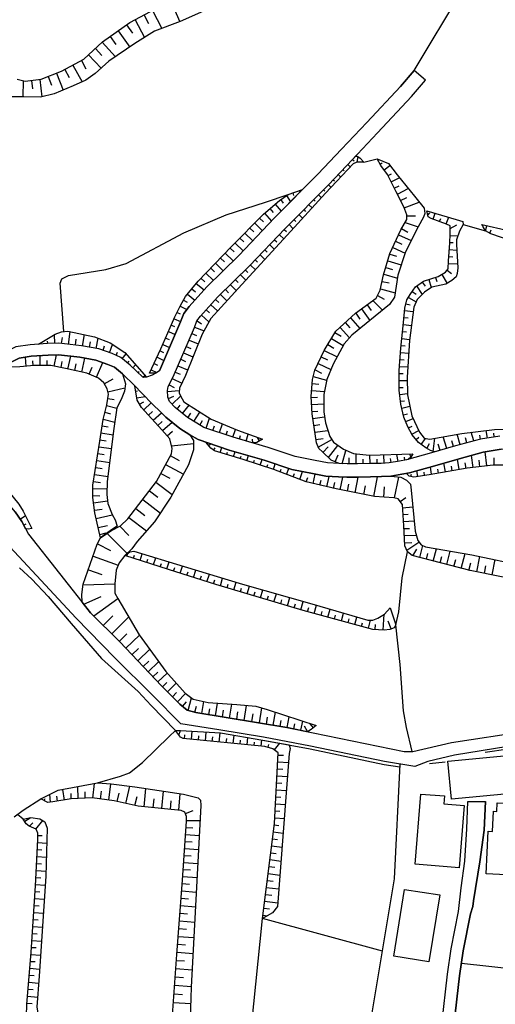
# Model space of a CAD drawing. Extents: x -10 to 410, y -24 to 273.
# Drawn here: x 95 to 137, y 110 to 198 of the extents above; entities that cross this region are included whole.
import ezdxf

# ---------------------------------------------------------------- set-up
doc = ezdxf.new("R2010")
doc.units = 0
for name, color, linetype in [('05_DM_LINE', 7, 'Continuous'), ('06_HOUSE_POLY', 160, 'Continuous'), ('08_ROAD_LINE', 3, 'Continuous'), ('09_ROAD_POLY', 5, 'Continuous'), ('12_KASEN_LINE', 4, 'Continuous')]:
    doc.layers.add(name, color=color, linetype=linetype)

msp = doc.modelspace()

# ---------------------------------------------------------------- linework, layer by layer
at = {"layer": '05_DM_LINE', "color": 253}
for p, q in [((108.091766, 199.335292), (108.872941, 197.581394)), ((105.667969, 198.177051), (106.068289, 197.41534)), ((106.427612, 198.575476), (107.267527, 196.985737)), ((104.097522, 197.29614), (104.622899, 196.551999)), ((104.876803, 197.755199), (105.712755, 196.171144)), ((102.642486, 196.261061), (103.158217, 195.540347)), ((103.367162, 196.776619), (104.402241, 195.315727)), ((101.318363, 195.181023), (101.88267, 194.571586)), ((101.921772, 195.745502), (103.126866, 194.446701)), ((100.716678, 194.626363), (101.828065, 193.427125)), ((99.312457, 193.700494), (100.126877, 192.200499)), ((100.068311, 194.110632), (100.462774, 193.37631)), ((97.091748, 192.677128), (97.392505, 191.915417)), ((97.853459, 192.97599), (98.447221, 191.472034)), ((98.591743, 193.311887), (98.982416, 192.585316)), ((94.886715, 192.305919), (94.841756, 190.85674)), ((95.622932, 192.335202), (95.712849, 191.596918)), ((96.363283, 192.427014), (96.546734, 190.880166)), ((124.767578, 185.530622), (124.677661, 185.046242)), ((123.853422, 184.83144), (124.078042, 184.616466)), ((124.283198, 185.286537), (124.433576, 185.141843)), ((125.27728, 185.036423), (126.482374, 185.341142)), ((126.738173, 184.86658), (126.927653, 184.972)), ((127.09164, 184.356706), (127.617189, 184.745485)), ((122.992148, 183.927102), (123.222625, 183.700415)), ((123.421752, 184.376343), (123.53699, 184.266961)), ((127.447173, 183.847004), (127.757749, 183.995487)), ((122.126912, 183.016908), (122.367036, 182.786431)), ((122.558583, 183.472005), (122.677611, 183.356767)), ((127.722609, 183.28063), (128.456931, 183.64581)), ((127.998044, 182.722008), (128.433504, 182.93681)), ((118.372964, 182.046252), (118.751925, 181.5052)), ((118.937443, 182.296194), (119.011685, 182.071574)), ((119.5331, 182.491531), (119.58202, 182.341153)), ((121.251858, 182.130141), (121.517475, 181.866591)), ((121.693347, 182.57163), (121.812375, 182.450534)), ((128.283126, 182.16528), (129.261705, 182.671193)), ((117.376815, 181.290398), (117.917867, 180.65564)), ((117.863262, 181.686757), (118.082026, 181.370497)), ((120.373014, 181.241478), (120.671876, 180.946578)), ((120.812436, 181.686757), (120.952996, 181.546197)), ((128.568207, 181.61062), (129.117183, 181.895874)), ((128.886707, 180.966043), (130.238218, 181.466098)), ((116.427691, 180.481835), (117.036956, 179.761121)), ((116.902253, 180.886117), (117.187335, 180.552115)), ((119.492103, 180.350921), (119.828, 180.020881)), ((119.933592, 180.7962), (120.091722, 180.641859)), ((129.12304, 180.235683), (129.898359, 180.241539)), ((131.011641, 180.296144), (131.177695, 180.505261)), ((131.466739, 179.940782), (131.658114, 180.472016)), ((115.542818, 179.596962), (116.238211, 178.91535)), ((115.982412, 180.046202), (116.322271, 179.706344)), ((118.61326, 179.460192), (118.982402, 179.097078)), ((119.052681, 179.905642), (119.228381, 179.731837)), ((128.972662, 179.651739), (130.136587, 179.261065)), ((132.058434, 179.731837), (132.158169, 180.016919)), ((132.648406, 179.520825), (132.863208, 180.126301)), ((132.988265, 179.110687), (133.578065, 179.430908)), ((134.158219, 179.475867), (136.142594, 178.895885)), ((136.142594, 178.895885), (136.273336, 179.366485)), ((114.667936, 178.706405), (115.372975, 178.011012)), ((115.107358, 179.151683), (115.457035, 178.811825)), ((117.748024, 178.561883), (118.142487, 178.186884)), ((118.177627, 179.01698), (118.372964, 178.831462)), ((128.386651, 178.546208), (129.511647, 178.030649)), ((128.658124, 179.110687), (129.203139, 178.796149)), ((132.982408, 178.485746), (133.671772, 178.456291)), ((136.537058, 178.686768), (136.652296, 178.995448)), ((113.792882, 177.811886), (114.511701, 177.106847)), ((114.232304, 178.261126), (114.587838, 177.911449)), ((116.882788, 177.65565), (117.296889, 177.266871)), ((117.312391, 178.110748), (117.517547, 177.915411)), ((128.122929, 177.981729), (128.677589, 177.72593)), ((132.956915, 177.860634), (133.251815, 177.850987)), ((112.92179, 176.915299), (113.636647, 176.225936)), ((113.357422, 177.366607), (113.716745, 177.01693)), ((116.023409, 176.755275), (116.447156, 176.347031)), ((116.453012, 177.20641), (116.661957, 177.005216)), ((127.603408, 176.831411), (128.212846, 176.65175)), ((127.863169, 177.411393), (128.966805, 176.905653)), ((132.917985, 177.235693), (133.582027, 177.190735)), ((112.052592, 176.016991), (112.742128, 175.34692)), ((112.488224, 176.466059), (112.837901, 176.126373)), ((115.158173, 175.850937), (115.603452, 175.427018)), ((115.587777, 176.302072), (115.808607, 176.096917)), ((127.427709, 176.231793), (128.626946, 175.876259)), ((132.83203, 175.991497), (133.652307, 175.9505)), ((132.873027, 176.61661), (133.248025, 176.591116)), ((111.183567, 175.120405), (111.853465, 174.472038)), ((111.617132, 175.57154), (111.956991, 175.2415)), ((114.267444, 174.971921), (114.742178, 174.491503)), ((114.716684, 175.405659), (114.937343, 175.181038)), ((127.068213, 175.026698), (128.283126, 174.665308)), ((127.248047, 175.630279), (127.841637, 175.456302)), ((132.242057, 175.011023), (132.716791, 174.206421)), ((132.716791, 175.39584), (133.122968, 175.096978)), ((110.327977, 174.206421), (111.027332, 173.630229)), ((110.747934, 174.671164), (111.077974, 174.350943)), ((113.376887, 174.097039), (113.892445, 173.571662)), ((113.822165, 174.530604), (114.068317, 174.280663)), ((126.927653, 174.391939), (127.562412, 174.251207)), ((130.50194, 174.335267), (130.751881, 173.975944)), ((131.081921, 174.561782), (131.312398, 173.841069)), ((131.677751, 174.751263), (131.796779, 174.376264)), ((109.533194, 173.245412), (110.187417, 172.70057)), ((109.933514, 173.72583), (110.267516, 173.446605)), ((112.488224, 173.221985), (113.046847, 172.645793)), ((112.933503, 173.65555), (113.203082, 173.380287)), ((126.783131, 173.731687), (128.087789, 173.366507)), ((129.607421, 173.495353), (129.953136, 173.261087)), ((129.988276, 173.981801), (130.511586, 173.225947)), ((109.187478, 172.725891), (109.527337, 172.536411)), ((112.052592, 172.77085), (112.353521, 172.495414)), ((126.091701, 172.671286), (126.962793, 171.835334)), ((126.501839, 173.126383), (127.097496, 172.811846)), ((129.046731, 172.391889), (129.41794, 172.296288)), ((129.273419, 172.966187), (129.947279, 172.565694)), ((108.613181, 171.61657), (108.88276, 171.485657)), ((108.88276, 172.181049), (109.497881, 171.886149)), ((111.21285, 171.841191), (111.511712, 171.571612)), ((111.632807, 172.305934), (112.238283, 171.761092)), ((124.562423, 171.54629), (124.943278, 171.026598)), ((125.081943, 171.930935), (125.827979, 170.911532)), ((125.591645, 172.302144), (125.956997, 171.806051)), ((128.927703, 171.780557), (129.687347, 171.716134)), ((108.353421, 171.052091), (108.933575, 170.796293)), ((110.412037, 170.880181), (110.802711, 170.591138)), ((110.796855, 171.376275), (111.452973, 170.786475)), ((123.626907, 170.706376), (124.037046, 170.245422)), ((124.09165, 171.126333), (124.937421, 170.186856)), ((128.872926, 171.155617), (129.242068, 171.126333)), ((98.933496, 168.770749), (99.062343, 169.915382)), ((107.853365, 169.905564), (108.437481, 169.645803)), ((108.103479, 170.475899), (108.392523, 170.350842)), ((109.933514, 169.731759), (110.337796, 169.556059)), ((110.177599, 170.306056), (111.02337, 169.975844)), ((122.712751, 169.831322), (123.267584, 169.495425)), ((123.161991, 170.286419), (123.997944, 169.35676)), ((128.748041, 169.915382), (129.103403, 169.87628)), ((128.818321, 170.536361), (129.533179, 170.456434)), ((96.437352, 168.796243), (96.433563, 168.891844)), ((97.062465, 168.841201), (97.052646, 169.056003)), ((97.687405, 168.860666), (97.662084, 169.65166)), ((98.308556, 168.847058), (98.372979, 169.376225)), ((99.55258, 168.69668), (99.613213, 169.241522)), ((100.171836, 168.620371), (100.341679, 169.635985)), ((100.786957, 168.516846), (100.872913, 169.005188)), ((101.402252, 168.411426), (101.558487, 169.32162)), ((107.603423, 169.331439), (107.898324, 169.200525)), ((109.683572, 169.155566), (110.501954, 168.8021)), ((122.392529, 169.29027), (123.437427, 168.665329)), ((128.677589, 169.29027), (129.376944, 169.2162)), ((102.00187, 168.235726), (102.148287, 168.641903)), ((102.587881, 168.026609), (102.857288, 168.770749)), ((103.167863, 167.786485), (103.29671, 168.085347)), ((107.097511, 168.186806), (107.392584, 168.046246)), ((107.353482, 168.755246), (107.943282, 168.501343)), ((109.187478, 168.011106), (110.033077, 167.645753)), ((109.43742, 168.581441), (109.853415, 168.401607)), ((121.747952, 168.206443), (122.898442, 167.661428)), ((122.072135, 168.755246), (122.607331, 168.436919)), ((128.552705, 168.052102), (129.292883, 167.995431)), ((128.607309, 168.671186), (128.966805, 168.630189)), ((95.152332, 166.802049), (95.07809, 167.620432)), ((95.777272, 166.860616), (95.73817, 167.28643)), ((96.402212, 166.876291), (96.398423, 167.760992)), ((97.027325, 166.876291), (97.023363, 167.341207)), ((97.642447, 166.815658), (97.853459, 167.835234)), ((98.257741, 166.690773), (98.367122, 167.235615)), ((98.867178, 166.561754), (99.11712, 167.710349)), ((100.103451, 166.296137), (100.373029, 167.540333)), ((101.427745, 165.825537), (101.988262, 167.14587)), ((103.712877, 167.491585), (104.058592, 167.91137)), ((104.193296, 167.09695), (104.337817, 167.266965)), ((106.562488, 167.055953), (106.876853, 166.911431)), ((106.828105, 167.620432), (107.43737, 167.33535)), ((108.937364, 167.436808), (109.36714, 167.25129)), ((121.2069, 167.071628), (122.347571, 166.530576)), ((121.478373, 167.641964), (122.042852, 167.376347)), ((128.507746, 167.427162), (128.876888, 167.401668)), ((99.4823, 166.431013), (99.613213, 167.036488)), ((100.767493, 166.106829), (101.037071, 166.745378)), ((104.662001, 166.680954), (104.908153, 166.940715)), ((105.117098, 166.251351), (105.216661, 166.360733)), ((106.292909, 166.491474), (106.818286, 166.245494)), ((108.443338, 166.29028), (108.88276, 166.100972)), ((108.693279, 166.860616), (109.558515, 166.485617)), ((120.933531, 166.485617), (121.517475, 166.210354)), ((128.443323, 166.181071), (128.808503, 166.181071)), ((128.462788, 166.802049), (129.206928, 166.751234)), ((102.117109, 165.245383), (102.908103, 165.70048)), ((105.558587, 165.831394), (105.742038, 165.991591)), ((108.187367, 165.722012), (109.0371, 165.296198)), ((120.767478, 165.885999), (121.962754, 165.561815)), ((128.443323, 165.555958), (129.15818, 165.555958)), ((102.433541, 164.540344), (103.956962, 164.895878)), ((104.917971, 164.600978), (105.077996, 164.626299)), ((107.757764, 164.561876), (108.81248, 164.636118)), ((107.908142, 165.161495), (108.363239, 164.931018)), ((120.632775, 164.645764), (121.767589, 164.565666)), ((120.677733, 165.270877), (121.283209, 165.225918)), ((128.443323, 164.931018), (128.808503, 164.931018)), ((102.427684, 163.927117), (102.99802, 163.835305)), ((105.017535, 163.981722), (105.767532, 164.106779)), ((105.267476, 163.421205), (105.632829, 163.636007)), ((105.632829, 162.915293), (106.312374, 163.536443)), ((107.837862, 163.946582), (108.331889, 164.141919)), ((108.171864, 163.431023), (108.921861, 164.136062)), ((120.597635, 164.020824), (121.158152, 164.052002)), ((128.488281, 164.305905), (129.187463, 164.395822)), ((128.562351, 163.686822), (128.927703, 163.73178)), ((102.167924, 162.700491), (102.658161, 162.575434)), ((102.322264, 163.305967), (103.238143, 163.071528)), ((106.052614, 162.456406), (106.408148, 162.776628)), ((106.478427, 161.995452), (107.21275, 162.665351)), ((108.617143, 162.995391), (108.902224, 163.341106)), ((109.097561, 162.600928), (109.69718, 163.325431)), ((110.117137, 161.880214), (110.636658, 162.725985)), ((120.632775, 163.395884), (121.716774, 163.456345)), ((120.662058, 162.776628), (121.193292, 162.802121)), ((128.683446, 163.071528), (129.402265, 163.245505)), ((102.007727, 162.100872), (103.062443, 161.825437)), ((106.898385, 161.530537), (107.283202, 161.88607)), ((107.318342, 161.07165), (108.177721, 161.81579)), ((109.587798, 162.206292), (109.847559, 162.636068)), ((110.652333, 161.561887), (110.898313, 161.981844)), ((111.21285, 161.286452), (111.511712, 162.171152)), ((120.738194, 162.155649), (121.787054, 162.311884)), ((128.822111, 162.466225), (129.177645, 162.552007)), ((129.027266, 161.876252), (129.697165, 162.141869)), ((101.912126, 161.481788), (102.453006, 161.40169)), ((107.722624, 160.596916), (108.197186, 161.00516)), ((111.80265, 161.085258), (111.94321, 161.495397)), ((112.398307, 160.886131), (112.662029, 161.665412)), ((112.98828, 160.686833), (113.113165, 161.055975)), ((113.582042, 160.48185), (113.818376, 161.181032)), ((120.828111, 161.536393), (121.363135, 161.616492)), ((120.921818, 160.915415), (122.081954, 161.091115)), ((129.273419, 161.302127), (129.597602, 161.475932)), ((129.562462, 160.745399), (130.193259, 161.081296)), ((135.097525, 160.141991), (134.886685, 160.921271)), ((136.318294, 160.405541), (136.212874, 161.081296)), ((101.722645, 160.245516), (102.277306, 160.161456)), ((101.818247, 160.866494), (102.912065, 160.696651)), ((114.183556, 160.305977), (114.277262, 160.641874)), ((114.783175, 160.136134), (114.962836, 160.761074)), ((115.382794, 159.981794), (115.347654, 160.305977)), ((115.972594, 160.151637), (115.792932, 160.460318)), ((121.017592, 160.276694), (121.658207, 160.376257)), ((121.2069, 159.600939), (122.427669, 160.266876)), ((129.953136, 160.261019), (130.203078, 160.472031)), ((130.398414, 159.831415), (130.808553, 160.366439)), ((131.49206, 159.206303), (131.613155, 160.386076)), ((132.693365, 159.47192), (132.382789, 160.526636)), ((133.292811, 159.645897), (133.14829, 160.141991)), ((133.89243, 159.811778), (133.636632, 160.745399)), ((134.497906, 159.975937), (134.376811, 160.411397)), ((135.703, 160.305977), (135.648395, 160.655655)), ((136.937378, 160.505276), (136.882773, 160.831354)), ((101.626872, 159.62626), (102.757724, 159.456417)), ((108.117087, 159.69654), (110.081997, 159.927017)), ((111.417833, 159.751317), (111.597667, 159.895839)), ((111.876892, 159.335322), (112.001949, 159.526697)), ((112.462731, 159.120348), (112.597606, 159.561837)), ((113.05856, 158.936896), (113.122983, 159.145841)), ((113.658179, 158.751378), (113.787025, 159.180981)), ((121.648389, 159.136023), (122.097629, 159.606795)), ((122.148272, 158.655604), (122.978368, 159.751317)), ((123.357328, 158.11059), (123.693225, 159.306038)), ((130.908116, 159.466063), (131.148412, 159.905657)), ((132.091679, 159.29622), (131.927692, 159.856737)), ((136.283154, 157.915426), (136.132776, 159.171163)), ((101.443248, 158.391882), (102.603384, 158.216182)), ((101.533165, 159.011138), (102.10729, 158.921221)), ((108.011667, 158.831304), (108.81248, 158.405663)), ((114.251941, 158.565687), (114.322221, 158.786518)), ((114.847598, 158.376207), (114.997976, 158.831304)), ((115.443255, 158.181042), (115.523353, 158.421166)), ((116.037017, 157.985706), (116.203071, 158.485589)), ((122.716713, 158.280606), (122.998005, 158.911403)), ((123.982269, 158.106801), (123.978479, 158.645786)), ((124.607381, 158.106801), (124.603419, 158.995463)), ((125.232322, 158.116447), (125.222503, 158.526758)), ((125.857262, 158.130227), (125.837797, 158.880225)), ((126.482374, 158.141941), (126.478413, 158.516939)), ((127.107315, 158.155549), (127.072175, 158.911403)), ((127.728465, 158.206364), (127.661975, 158.565687)), ((128.341692, 158.321602), (128.228521, 158.940686)), ((128.956986, 158.436841), (128.908066, 158.696601)), ((129.492182, 158.716066), (129.392447, 158.975826)), ((133.796829, 157.585213), (133.642489, 158.505226)), ((135.037063, 157.770904), (134.908217, 158.856798)), ((135.658214, 157.84704), (135.587762, 158.430984)), ((136.933588, 157.991562), (136.927732, 158.645786)), ((101.347647, 157.776761), (101.937447, 157.686844)), ((107.59171, 158.036521), (109.17766, 157.19075)), ((116.626817, 157.790369), (116.712773, 158.04031)), ((117.222647, 157.596927), (117.386633, 158.096982)), ((117.808485, 157.376268), (117.908049, 157.636028)), ((118.392429, 157.15561), (118.597584, 157.696662)), ((119.562383, 156.716188), (119.822144, 157.405551)), ((130.103514, 156.956311), (130.011702, 157.475831)), ((131.332035, 157.165428), (131.22851, 157.8119)), ((131.953014, 157.270848), (131.892552, 157.62621)), ((132.568308, 157.376268), (132.433605, 158.155549)), ((133.183602, 157.481688), (133.11315, 157.905607)), ((134.41798, 157.690805), (134.332024, 158.181042)), ((101.158167, 156.536526), (101.773288, 156.446609)), ((101.251873, 157.15561), (102.447149, 156.975948)), ((107.171753, 157.251383), (107.95689, 156.831426)), ((118.97844, 156.936846), (119.091783, 157.235708)), ((120.148394, 156.491568), (120.296878, 156.886031)), ((120.757659, 156.347046), (120.952996, 157.180931)), ((121.363135, 156.200457), (121.46666, 156.630233)), ((121.972572, 156.055935), (122.193231, 156.981805)), ((123.187485, 155.780672), (123.412105, 156.921171)), ((124.511608, 155.520912), (124.783081, 156.915314)), ((126.167837, 155.196556), (126.511658, 156.950454)), ((128.036974, 155.055996), (128.421791, 156.921171)), ((129.492182, 156.971986), (129.542825, 157.165428)), ((130.716741, 157.061903), (130.667821, 157.350947)), ((101.103389, 155.905557), (102.372907, 155.866455)), ((106.152349, 155.700574), (106.908203, 155.12042)), ((106.732331, 156.456428), (108.167902, 155.356753)), ((122.578048, 155.911414), (122.703105, 156.427144)), ((123.818282, 155.661472), (123.937482, 156.286412)), ((125.292955, 155.370361), (125.447123, 156.151709)), ((127.08785, 155.126276), (127.148311, 156.052146)), ((101.08203, 155.26098), (101.722645, 155.241515)), ((101.142491, 154.626221), (102.408219, 154.806055)), ((105.546874, 154.915264), (107.123005, 153.70638)), ((128.527211, 154.745421), (129.037085, 155.106812)), ((101.242055, 153.950465), (101.917982, 154.046239)), ((104.921761, 154.100844), (105.738249, 153.475903)), ((128.748041, 154.186799), (129.662025, 154.251222)), ((94.591642, 153.171185), (95.068271, 153.485722)), ((101.386576, 153.231818), (102.822148, 153.561858)), ((104.318353, 153.315706), (105.892589, 152.110612)), ((128.792828, 153.56582), (129.257743, 153.596998)), ((128.837786, 152.940708), (129.78312, 153.005131)), ((94.908074, 152.630132), (95.136656, 152.751227)), ((101.578124, 152.411369), (102.398401, 152.600849)), ((103.501865, 152.530569), (104.318353, 151.710292)), ((128.876888, 152.315767), (129.363163, 152.341089)), ((101.716789, 151.802104), (102.292809, 151.946625)), ((102.376869, 151.885992), (104.152299, 150.100916)), ((128.908066, 151.690655), (129.972601, 151.74147)), ((101.507671, 150.966151), (102.662123, 150.350857)), ((128.937349, 151.04625), (129.581927, 151.075533)), ((129.113222, 150.401672), (130.212896, 151.120492)), ((129.671844, 149.89576), (130.023416, 150.495379)), ((130.277319, 149.735735), (130.558439, 150.805954)), ((131.48827, 149.421198), (131.773352, 150.526729)), ((101.113208, 149.847012), (103.353381, 149.065664)), ((104.136624, 149.850974), (104.216722, 150.106772)), ((104.732281, 149.665283), (104.822198, 149.956394)), ((105.32811, 149.475975), (105.511561, 150.061814)), ((105.921872, 149.286495), (106.017474, 149.585357)), ((106.523386, 149.100977), (106.712866, 149.700423)), ((130.882795, 149.581395), (131.017498, 150.106772)), ((132.091679, 149.266858), (132.242057, 149.841155)), ((132.697154, 149.106833), (133.011692, 150.315717)), ((133.328124, 148.94078), (133.49211, 149.571577)), ((133.988204, 148.770764), (134.332024, 150.091097)), ((135.367103, 148.446581), (135.642539, 149.835299)), ((136.742041, 148.177002), (137.01162, 149.546255)), ((100.697213, 148.645879), (101.892489, 148.231779)), ((107.117148, 148.911496), (107.21275, 149.216215)), ((107.712805, 148.722016), (107.908142, 149.3411)), ((108.308462, 148.530641), (108.408198, 148.847073)), ((108.902224, 148.341161), (109.10738, 148.97592)), ((110.091644, 147.960305), (110.302656, 148.616596)), ((134.671883, 148.591102), (134.85344, 149.276676)), ((136.058534, 148.311877), (136.193237, 149.001241)), ((109.497881, 148.151681), (109.603474, 148.472074)), ((110.687473, 147.770825), (110.796855, 148.100865)), ((111.28313, 147.575488), (111.501893, 148.251244)), ((111.876892, 147.386008), (111.988169, 147.731723)), ((112.478406, 147.206346), (112.683561, 147.895882)), ((100.238154, 147.290407), (103.058481, 147.395827)), ((113.078025, 147.026685), (113.177588, 147.370505)), ((113.671787, 146.847023), (113.876942, 147.53053)), ((114.273301, 146.671151), (114.376826, 147.011009)), ((114.872919, 146.491489), (115.078075, 147.181025)), ((116.072157, 146.130271), (116.283169, 146.841166)), ((100.287074, 145.565792), (101.84753, 146.266869)), ((101.171775, 144.526751), (103.32806, 146.065675)), ((115.472538, 146.311827), (115.57813, 146.661504)), ((116.667814, 145.956293), (116.777196, 146.311827)), ((117.267433, 145.776632), (117.482407, 146.495451)), ((117.867052, 145.59697), (117.978501, 145.960255)), ((118.466671, 145.415413), (118.687501, 146.155592)), ((119.0625, 145.235579), (119.177738, 145.61075)), ((119.661947, 145.061774), (119.886567, 145.811772)), ((120.267594, 144.891931), (120.367158, 145.270892)), ((120.867041, 144.725878), (121.072196, 145.471913)), ((122.077992, 144.401694), (122.273329, 145.120513)), ((102.027192, 143.671162), (102.882781, 144.526751)), ((102.787008, 142.915308), (104.296821, 144.430977)), ((121.472517, 144.565681), (121.572252, 144.931033)), ((122.677611, 144.23564), (122.773385, 144.591174)), ((123.283086, 144.075444), (123.46671, 144.766874)), ((123.886667, 143.911457), (123.978479, 144.251316)), ((124.488181, 143.75126), (124.667843, 144.415302)), ((127.011713, 143.245348), (127.117133, 144.665416)), ((125.091762, 143.585206), (125.183573, 143.911457)), ((125.697237, 143.42122), (125.886717, 144.130221)), ((126.308569, 143.296163), (126.337853, 143.770897)), ((127.738284, 143.366615), (127.462849, 144.052017)), ((103.456906, 142.245409), (104.126805, 142.921164)), ((104.042917, 141.636144), (105.273333, 142.79628)), ((104.587759, 141.05599), (105.162056, 141.600831)), ((105.097633, 140.520794), (106.177671, 141.54037)), ((105.578052, 140.016949), (106.081897, 140.491511)), ((106.02333, 139.54032), (106.96677, 140.436906)), ((106.453106, 139.085223), (106.892528, 139.50518)), ((106.882709, 138.630126), (107.716767, 139.421292)), ((107.312485, 138.181057), (107.712805, 138.581377)), ((107.757764, 137.741463), (108.523436, 138.516954)), ((108.203042, 137.302041), (108.572184, 137.67704)), ((108.648321, 136.860725), (109.363178, 137.585228)), ((109.603474, 136.075587), (109.898374, 137.196621)), ((109.10738, 136.440767), (109.456885, 136.850906)), ((110.206882, 135.91539), (110.347614, 136.450586)), ((110.822176, 135.806009), (110.998048, 136.870371)), ((112.058449, 135.60671), (112.238283, 136.725849)), ((113.292826, 135.405516), (113.492125, 136.636104)), ((114.603513, 135.190715), (114.822276, 136.530512)), ((115.962775, 134.971951), (116.183434, 136.302102)), ((111.443327, 135.706445), (111.527215, 136.235612)), ((112.671848, 135.505252), (112.767449, 136.096947)), ((113.937404, 135.301991), (114.042824, 135.946568)), ((115.296838, 135.081333), (115.412077, 135.776725)), ((116.587888, 134.870493), (116.693308, 135.491471)), ((117.206972, 134.770757), (117.39249, 135.921247)), ((118.437387, 134.565774), (118.636686, 135.516965)), ((117.822266, 134.665337), (117.908049, 135.196571)), ((119.052681, 134.436928), (119.142426, 134.880139)), ((119.661947, 134.311871), (119.831962, 135.126291)), ((120.273451, 134.196632), (119.988197, 134.681013)), ((120.792971, 134.54028), (120.511679, 134.901671)), ((108.77734, 133.886057), (108.908081, 134.290339)), ((109.277223, 133.561873), (109.308573, 133.911378)), ((109.898374, 133.50124), (109.966759, 134.225916)), ((110.517457, 133.440778), (110.558454, 133.815777)), ((111.14257, 133.380145), (111.21664, 134.151674)), ((111.761654, 133.321578), (111.80265, 133.716214)), ((112.386594, 133.261117), (112.462731, 134.075537)), ((113.626828, 133.141916), (113.702965, 133.870382)), ((114.872919, 133.020821), (114.937343, 133.661437)), ((113.007745, 133.200483), (113.046847, 133.5853)), ((114.251941, 133.081283), (114.287081, 133.421141)), ((115.498032, 132.96036), (115.527315, 133.261117)), ((116.117116, 132.901621), (116.17172, 133.456453)), ((116.73241, 132.790344), (116.808546, 133.055961)), ((117.302745, 132.565724), (117.783164, 133.155524)), ((117.632785, 132.100981), (118.126812, 132.075487)), ((117.603502, 131.481725), (118.57812, 131.42712)), ((117.53305, 130.231844), (118.478384, 130.181029)), ((117.568362, 130.856784), (118.046886, 130.831291)), ((99.796837, 128.216119), (99.751879, 129.276691)), ((101.078068, 128.261077), (101.247911, 129.561773)), ((102.511572, 128.075559), (102.706909, 129.536452)), ((104.042917, 127.77084), (104.398451, 129.331296)), ((117.49791, 129.606731), (117.966787, 129.58141)), ((97.322225, 127.895897), (97.261591, 128.575442)), ((97.943376, 127.98168), (97.867067, 128.415417)), ((98.558497, 128.085205), (98.402262, 129.02675)), ((99.171724, 128.186835), (99.15226, 128.677072)), ((100.421777, 128.241612), (100.398351, 128.821594)), ((101.783107, 128.17116), (101.876813, 128.876371)), ((103.26157, 127.950502), (103.43348, 128.690681)), ((104.857338, 127.585322), (105.042856, 128.401637)), ((105.677615, 127.471978), (105.837812, 129.126313)), ((107.26167, 127.3216), (107.412048, 128.880161)), ((108.761664, 127.177078), (108.902224, 128.651751)), ((117.433487, 128.356679), (117.882727, 128.335319)), ((117.466732, 128.981791), (118.382783, 128.930976)), ((96.738281, 128.040419), (96.828026, 128.221975)), ((106.482389, 127.395841), (106.558526, 128.196654)), ((108.023381, 127.245463), (108.097622, 128.005279)), ((117.398347, 127.7357), (118.287009, 127.68678)), ((94.886715, 126.380227), (94.376841, 126.790366)), ((109.36714, 126.866503), (110.052714, 127.141938)), ((117.363207, 127.110588), (117.802629, 127.085266)), ((95.00781, 126.190747), (95.507693, 126.505284)), ((95.427595, 125.73565), (95.728524, 126.052082)), ((96.001892, 125.485708), (96.636651, 126.241562)), ((109.466703, 126.261027), (110.671798, 126.266884)), ((117.28707, 125.860707), (117.712884, 125.811787)), ((117.332029, 126.485647), (118.193302, 126.440689)), ((96.183449, 124.911411), (96.581874, 124.911411)), ((109.386605, 125.017003), (110.597556, 124.931048)), ((109.427601, 125.636087), (110.033077, 125.596985)), ((117.206972, 125.241451), (118.087882, 125.130174)), ((96.167946, 124.286298), (96.966691, 124.245302)), ((109.341646, 124.392063), (109.952979, 124.351066)), ((117.052631, 124.001389), (117.992109, 123.885978)), ((117.13273, 124.620473), (117.587827, 124.565696)), ((96.136595, 123.661358), (96.546734, 123.642065)), ((109.257758, 123.141838), (109.876842, 123.100841)), ((109.302717, 123.766778), (110.533133, 123.680995)), ((116.972533, 123.380238), (117.456913, 123.321672)), ((96.072172, 122.415267), (96.501948, 122.39184)), ((96.107312, 123.040207), (96.943264, 122.995421)), ((109.216762, 122.516897), (110.466642, 122.431114)), ((116.892434, 122.761155), (117.898402, 122.636098)), ((96.042889, 121.790327), (96.912086, 121.74554)), ((109.171803, 121.891957), (109.8026, 121.847171)), ((116.738266, 121.52092), (117.796772, 121.386217)), ((116.818365, 122.142071), (117.332029, 122.075581)), ((95.978465, 120.540446), (96.847491, 120.495315)), ((96.007749, 121.165386), (96.447171, 121.145749)), ((109.081886, 120.616583), (109.722502, 120.565595)), ((109.126845, 121.255303), (110.398429, 121.165386)), ((116.658168, 120.901836), (117.206972, 120.831212)), ((95.937469, 119.921362), (96.372929, 119.892079)), ((109.033138, 119.966149), (110.327977, 119.870375)), ((116.501933, 119.661602), (117.078125, 119.590978)), ((116.582031, 120.280686), (117.703065, 120.141848)), ((95.898367, 119.296077), (96.761708, 119.235788)), ((108.982323, 119.311925), (109.636719, 119.260937)), ((116.421834, 119.040451), (117.607292, 118.891968)), ((95.812412, 118.046197), (96.677648, 117.99142)), ((95.853408, 118.671137), (96.286974, 118.641854)), ((108.88276, 117.975917), (109.552658, 117.926997)), ((108.933575, 118.651845), (110.261659, 118.54608)), ((116.347593, 118.421368), (116.853505, 118.3566)), ((95.77331, 117.427113), (96.203086, 117.395763)), ((108.827983, 117.2962), (110.193274, 117.19078)), ((115.126823, 106.405564), (116.228392, 117.491536)), ((126.952974, 114.591111), (116.228392, 117.491536)), ((116.267494, 117.80194), (116.683489, 117.751297)), ((95.687355, 116.177233), (96.117131, 116.145882)), ((95.728524, 116.802173), (96.591692, 116.741539)), ((108.77734, 116.606836), (109.466703, 116.555849)), ((95.642569, 115.551948), (96.501948, 115.495448)), ((108.667958, 115.206405), (109.376959, 115.151628)), ((108.722563, 115.911271), (110.117137, 115.805851)), ((95.558508, 114.305857), (96.417887, 114.241433)), ((95.603467, 114.931141), (96.03307, 114.901858)), ((108.617143, 114.491547), (110.042896, 114.380271)), ((95.511655, 113.680916), (95.943325, 113.651633)), ((108.562366, 113.767044), (109.28308, 113.716056)), ((95.462907, 113.061833), (96.331932, 112.991553)), ((108.507761, 113.036339), (109.966759, 112.930919)), ((95.367133, 111.815742), (96.248044, 111.745462)), ((95.412092, 112.436892), (95.853408, 112.401752)), ((108.452984, 112.296332), (109.193335, 112.241555)), ((95.318213, 111.190801), (95.761597, 111.155661)), ((108.341707, 110.790481), (109.103418, 110.731915)), ((108.398379, 111.552192), (109.892517, 111.440915)), ((95.222611, 109.946433), (95.671852, 109.911293)), ((95.26757, 110.565861), (96.167946, 110.495581)), ((108.283141, 110.011201), (109.83774, 109.901647))]:
    msp.add_line(p, q, dxfattribs=at)
for points in [[(117.06245, 208.821535), (116.728448, 205.280665), (116.433548, 203.552089), (115.738155, 202.255183), (115.232415, 201.716197), (114.328078, 200.960343), (113.747923, 199.915446), (113.382743, 199.48567), (112.911971, 199.231767), (111.501893, 198.770813), (108.898435, 197.585183), (106.587809, 196.731833), (104.847519, 195.620445), (102.533104, 194.040352), (101.302688, 192.960315), (100.466736, 192.350878), (99.347597, 191.850822), (97.648303, 191.135965), (96.417887, 190.850883), (94.937358, 190.85674), (93.85732, 190.860701)], [(94.328092, 192.450441), (95.046739, 192.266989), (96.492129, 192.440795), (98.302699, 193.155652), (100.292931, 194.231727), (101.956912, 195.776681), (104.382776, 197.501295), (106.697191, 198.716208), (109.193335, 199.825529), (111.433508, 200.540386), (112.591749, 200.89592), (113.097662, 201.290384), (113.751885, 202.190759), (114.841741, 203.991511), (115.206921, 205.866504), (115.39244, 207.165305), (115.507678, 207.815739), (115.597595, 208.085318), (115.716796, 208.255161), (115.892495, 208.370399), (116.087832, 208.460316), (117.06245, 208.821535)], [(129.787082, 193.231788), (134.052627, 200.335231), (134.322206, 201.130187)], [(116.242173, 160.302016), (115.738155, 160.016934), (115.331978, 159.975937), (113.61322, 160.472031), (111.007694, 161.356731), (110.376898, 161.722084), (109.558515, 162.225929), (108.437481, 163.14577), (107.937425, 163.680965), (107.792904, 164.06182), (107.747945, 164.636118), (107.828044, 164.995441), (108.261609, 165.866534), (110.162096, 170.266954), (110.392573, 170.856755), (110.716756, 171.286358), (112.232426, 172.972043), (115.082037, 175.766877), (118.273401, 179.116543), (122.132769, 183.02087), (124.273379, 185.276718), (124.546748, 185.565762), (124.65234, 185.585227), (124.751903, 185.546297), (124.953097, 185.395747), (125.27728, 185.036423)], [(125.27728, 185.036423), (124.677661, 185.046242), (124.337802, 184.891901), (121.876799, 182.261054), (118.773284, 178.866602), (114.382682, 174.100829), (111.617132, 171.091193), (110.863173, 169.680943), (109.357322, 165.991591), (108.827983, 164.846958), (108.792843, 164.430962), (108.908081, 164.165346), (109.2128, 163.63015), (111.652272, 162.081407), (114.007684, 161.10679), (116.242173, 160.302016)], [(129.658063, 158.981683), (129.472545, 158.690744), (129.251887, 158.501264), (129.097546, 158.460267), (128.466749, 158.346924), (127.552593, 158.177081), (126.82809, 158.145903), (125.876899, 158.130227), (124.728476, 158.106801), (123.792961, 158.100944), (123.078103, 158.120409), (122.386673, 158.427022), (121.597574, 159.180981), (121.257715, 159.4857), (121.062378, 159.975937), (120.671876, 162.561826), (120.591778, 164.116597), (120.703054, 165.636057), (120.927675, 166.475971), (121.75777, 168.225907), (122.777346, 169.940704), (124.558461, 171.540434), (126.376954, 172.880231), (126.751953, 173.600945), (127.05271, 174.971921), (127.617189, 176.870513), (128.597663, 179.005267), (129.12304, 179.921145), (129.12304, 180.335246), (128.853461, 181.05596), (128.167887, 182.386111), (127.402215, 183.94071), (126.802596, 184.735666), (126.482374, 185.341142)], [(126.482374, 185.341142), (127.492132, 184.915328), (128.257804, 183.891962), (129.822222, 181.995437), (130.661964, 180.936759), (130.738273, 180.440666), (130.626824, 180.136119), (130.136587, 179.261065), (129.001945, 177.01693), (128.328084, 174.960208), (128.027327, 172.981689), (127.578087, 172.335217), (124.203099, 169.585342), (123.523382, 168.825526), (122.542908, 166.995492), (121.978429, 165.626238), (121.712812, 164.296259), (121.72263, 162.735631), (121.876799, 161.751367), (122.261616, 160.536454), (122.568229, 160.040361), (123.482385, 159.40164), (124.357267, 159.026641), (125.76166, 158.876263), (129.658063, 158.981683)], [(98.511644, 169.921239), (98.187461, 174.225886), (98.337839, 174.610703), (98.908175, 174.915422), (102.248022, 175.460263), (104.068239, 175.995459), (109.228475, 178.716051), (112.982423, 180.3256), (116.511579, 181.475917), (118.533161, 182.161491)], [(106.161995, 166.210354), (107.17761, 168.360611), (108.421806, 171.216078), (108.912043, 172.245473), (109.36714, 173.046285), (110.501954, 174.415366), (113.456985, 177.46617), (116.331917, 180.405526), (117.773345, 181.626295), (118.533161, 182.161491), (119.818354, 182.585238)], [(119.818354, 182.585238), (117.312391, 180.052059), (114.126884, 176.706354), (111.267455, 173.895846), (109.683572, 172.136091), (109.2128, 171.510978), (108.927718, 170.776656), (107.033088, 166.395873), (106.722512, 166.186928), (106.161995, 166.210354)], [(137.421758, 160.585202), (135.697144, 160.305977), (133.466789, 159.69654), (131.632792, 159.161517), (131.22851, 159.286401), (130.818199, 159.516878), (130.167938, 160.005221), (129.597602, 160.686833), (129.212785, 161.405652), (128.867069, 162.280534), (128.597663, 163.421205), (128.443323, 164.671258), (128.437466, 166.421194), (128.578026, 168.436919), (128.837786, 170.716195), (128.947168, 172.011034), (129.132686, 172.731748), (129.472545, 173.302083), (129.892502, 173.911521), (130.613216, 174.411404), (131.937511, 174.831361), (132.581916, 175.216178), (132.812393, 175.520897), (132.847533, 176.241439), (132.953125, 177.802067), (132.988265, 178.636125), (132.988265, 179.130151), (132.988265, 179.356839), (132.683546, 179.511007), (131.312398, 179.995387), (131.046781, 180.151622), (130.927581, 180.680961)], [(130.927581, 180.680961), (133.546715, 179.930964), (134.117051, 179.741484), (134.158219, 179.475867), (133.818361, 178.866602), (133.552572, 178.106786), (133.552572, 177.686829), (133.677629, 175.597034), (133.636632, 175.10094), (133.52725, 174.802078), (133.14829, 174.456363), (132.617056, 174.151644), (131.363213, 173.88017), (130.716741, 173.421284), (130.037024, 172.77085), (129.738162, 172.085276), (129.367125, 169.120426), (129.148362, 165.850859), (129.19332, 164.255263), (129.581927, 162.395772), (130.267501, 160.915415), (130.687458, 160.386076), (131.183552, 160.311834), (134.033162, 160.815679), (136.957015, 161.171213), (138.466656, 161.231847)], [(138.537108, 177.991547), (136.636621, 178.630268), (136.142594, 178.895885), (135.947257, 179.27674), (135.832019, 179.466048)], [(135.832019, 179.466048), (138.187431, 178.927063), (139.712747, 178.395829), (140.777281, 177.526632), (141.197238, 176.88016), (141.162099, 176.501371), (140.517521, 175.741555), (139.912046, 174.710266), (139.652285, 173.802139), (139.542904, 172.850948), (139.667961, 168.971943), (139.63661, 166.276672), (139.757705, 164.716216), (140.027284, 163.956401), (140.831886, 161.946532), (141.216703, 161.456295), (141.863175, 161.075439), (146.312516, 159.802132), (148.96679, 159.005282), (149.216732, 158.581363)], [(96.251834, 168.780568), (97.732364, 169.690762), (98.283062, 169.895745), (98.847541, 169.960341), (101.242055, 169.44082), (102.652304, 168.911481), (103.947144, 168.040389), (105.88277, 165.831394)], [(105.88277, 165.831394), (105.6268, 165.821575), (105.558587, 165.831394), (104.421878, 166.905575), (103.578002, 167.606824), (102.818358, 167.940826), (101.62291, 168.370429), (100.087775, 168.636046), (98.06826, 168.870485), (97.036971, 168.841201), (96.251834, 168.780568)], [(93.44322, 166.966208), (93.622881, 167.100911), (94.527219, 167.540333), (95.59761, 167.70053), (97.091748, 167.811807), (98.023302, 167.84109), (99.943254, 167.61647), (101.36315, 167.37049), (102.433541, 166.985673), (103.027303, 166.721951), (103.738199, 166.130256), (104.011567, 165.235737), (103.908214, 164.585303), (103.617103, 163.831344), (103.242105, 163.10684), (102.982345, 161.245455), (102.386688, 156.530669), (102.357404, 155.350897), (102.433541, 154.555941), (102.818358, 153.56582), (103.081908, 153.091086), (103.25778, 152.526607), (102.751868, 152.222061), (101.787069, 151.49549)], [(101.787069, 151.49549), (101.273405, 153.74152), (101.078068, 155.106812), (101.107351, 156.210276), (101.703008, 160.126316), (102.00187, 162.065732), (102.337767, 163.356782), (102.488146, 164.311762), (102.372907, 164.801999), (102.062504, 165.331338), (101.607407, 165.751295), (100.542872, 166.200536), (98.642558, 166.610674), (97.347546, 166.876291), (95.867189, 166.870435), (94.572177, 166.751234), (93.697123, 166.745378), (93.44322, 166.966208)], [(95.63275, 152.331443), (95.328031, 152.280627), (95.087736, 152.286484), (94.74805, 152.946564), (94.171857, 153.805943), (93.327981, 154.831376), (92.617086, 155.466135), (91.667962, 156.061792), (91.007709, 156.520851), (90.533148, 157.046228), (90.392415, 157.325453), (90.312489, 157.671168), (90.242037, 157.940747), (90.203107, 158.200507), (90.421871, 159.020785), (91.007709, 161.47197), (91.82213, 164.130206), (91.978365, 164.610624), (92.206947, 164.722073), (92.546806, 164.821636)], [(92.546806, 164.821636), (91.357387, 159.456417), (91.242148, 158.546223), (91.248005, 158.052024), (91.363243, 157.786407), (91.552724, 157.36645), (92.01161, 157.065693), (92.658082, 156.841073), (93.07804, 156.231807), (94.488289, 154.491517), (94.872934, 153.880185), (95.63275, 152.331443)], [(121.037056, 134.731828), (120.572141, 134.370437), (120.251919, 134.186814), (118.412066, 134.571631), (110.292837, 135.891964), (109.501843, 136.100909), (108.863295, 136.645751), (107.222568, 138.276659), (103.511683, 142.196661), (100.882731, 144.811833), (100.132734, 145.761129), (100.097594, 146.436884), (100.242116, 147.350868), (101.488207, 150.927049), (101.787069, 151.49549), (102.7734, 152.145752), (103.572145, 152.565709), (104.21276, 153.177041), (106.787108, 156.530669), (108.107269, 159.005282), (108.183577, 159.460206), (107.953101, 160.335261), (107.26167, 161.130216), (105.43353, 163.136123), (105.052675, 163.780528), (104.841663, 165.055903)], [(104.841663, 165.055903), (105.437492, 164.4506), (106.478427, 163.360744), (107.07219, 162.802121), (107.62306, 162.276744), (108.863295, 161.251312), (109.76746, 160.696651), (110.078035, 160.190739), (110.081997, 159.356681), (109.632757, 158.020846), (108.046807, 155.130238), (106.607274, 152.921243), (105.058531, 151.165278), (104.568294, 150.516911), (103.956962, 149.905579), (103.43348, 149.261001), (103.167863, 148.610739), (103.058481, 147.395827), (103.058481, 146.561769), (103.32806, 146.065675), (105.238193, 142.846922), (107.607385, 139.546176), (109.322182, 137.616579), (110.046857, 137.085345), (111.376836, 136.786483), (113.962725, 136.606821), (115.636697, 136.460232), (116.661957, 136.16137), (121.037056, 134.731828)], [(140.091707, 147.520884), (134.773341, 148.565781), (129.597602, 149.915397), (129.177645, 150.255256), (128.947168, 150.78649), (128.867069, 152.571566), (128.728404, 154.460339), (128.357368, 154.991573), (127.962904, 155.071672), (126.232433, 155.18691), (122.812486, 155.856809), (120.152184, 156.491568), (117.257787, 157.585213), (114.517558, 158.485589), (111.966637, 159.276755), (111.62695, 159.501375), (111.171853, 160.040361)], [(111.171853, 160.040361), (113.257686, 159.335322), (116.386694, 158.430984), (118.863201, 157.606745), (120.697198, 157.22589), (121.89833, 157.00127), (123.023326, 156.93099), (123.777285, 156.911525), (124.742084, 156.911525), (125.898431, 156.940808), (126.86323, 156.956311), (127.687469, 156.991451), (128.578026, 156.905668), (129.097546, 156.651592), (129.466688, 156.276766), (129.517504, 155.74157), (129.873037, 152.097004), (130.103514, 151.261051), (130.408061, 150.880196), (130.787021, 150.690716), (134.933538, 149.985677), (139.728422, 148.97592)], [(129.09169, 157.245355), (129.363163, 157.29617), (131.642438, 157.921282), (133.792867, 158.552079), (135.947257, 159.14188), (137.558529, 159.40164), (138.488188, 159.460206), (139.216653, 159.460206), (139.992144, 159.395783), (140.917841, 159.180981), (142.792834, 158.686782), (146.472541, 157.161466), (151.117046, 154.135984), (153.367038, 152.206386), (153.747894, 151.526668), (153.827992, 150.766852), (153.642474, 149.89197), (153.31829, 148.995384), (149.318362, 143.790362)], [(149.318362, 143.790362), (149.242053, 144.27078), (152.072199, 149.485621), (152.072199, 150.055957), (151.80262, 150.815773), (151.117046, 151.501347), (145.972658, 155.321613), (143.228467, 156.866566), (140.908195, 157.620353), (138.247892, 157.991562), (136.841777, 157.985706), (134.5234, 157.71027), (131.107415, 157.126326), (129.767445, 156.901706), (129.341804, 157.011088), (129.09169, 157.245355)], [(103.956962, 149.905579), (104.392594, 150.245437), (104.747956, 150.296252), (109.24794, 148.936818), (114.456924, 147.356725), (120.658096, 145.59697), (125.64246, 144.130221), (126.097557, 144.130221), (126.552654, 144.321596), (127.12299, 144.665416), (127.652329, 145.255216)], [(127.652329, 145.255216), (128.152212, 143.735585), (128.001834, 143.472035), (127.623046, 143.3158), (127.09164, 143.241558), (126.103414, 143.311838), (119.86314, 145.001313), (112.068267, 147.325547), (107.841652, 148.681019), (103.956962, 149.905579)], [(129.613277, 132.415346), (129.09169, 134.551994), (128.818321, 136.036485), (128.537029, 140.177146), (128.152212, 143.735585), (128.408183, 144.895893), (128.703083, 147.92706), (129.177645, 150.255256)], [(108.478478, 134.286377), (108.933575, 134.290339), (112.478406, 134.075537), (116.283169, 133.436816), (118.626868, 133.001356), (118.722641, 132.690781), (118.636686, 132.225865), (117.58197, 118.58122), (117.142548, 118.016914), (116.228392, 117.491536)], [(116.228392, 117.491536), (117.302745, 125.99541), (117.642432, 132.286499), (117.177688, 132.665287), (116.462831, 132.866481), (109.171803, 133.57152), (108.9179, 133.696577), (108.478478, 134.286377)], [(125.27728, 104.630306), (128.033184, 121.03654), (128.533067, 131.286388)], [(96.462846, 128.177017), (98.007799, 128.950441), (101.501815, 129.606731), (102.716728, 129.536452), (104.847519, 129.276691), (109.183516, 128.610582), (110.511601, 128.270896), (110.702976, 128.081415), (110.742078, 127.591178), (110.353471, 120.290332), (109.88666, 111.360645), (109.783135, 108.511206), (110.011717, 108.016835), (110.398429, 107.710221), (112.857366, 107.001221)], [(112.857366, 107.001221), (112.161974, 106.895801), (109.501843, 107.280618), (108.587859, 107.430824), (108.312424, 107.561738), (108.203042, 107.776712), (108.203042, 108.876386), (108.597506, 114.276573), (109.10738, 120.926986), (109.466703, 126.210212), (109.466703, 126.626207), (109.312363, 127.005168), (108.972504, 127.155546), (105.132773, 127.526755), (103.001809, 128.011136), (101.023291, 128.270896), (99.162078, 128.186835), (97.527208, 127.915362), (97.072111, 127.87626), (96.462846, 128.177017)], [(94.886715, 126.380227), (95.552652, 126.516998), (96.353464, 126.405549), (96.808561, 126.141827), (97.001831, 125.571663), (96.902268, 121.276663), (96.286974, 112.346975), (96.107312, 109.606746), (96.22255, 108.847103), (96.376891, 108.505349), (96.872984, 108.241455), (99.363272, 107.210338)], [(99.363272, 107.210338), (98.261702, 107.091138), (97.497925, 107.276828), (95.863227, 107.956546), (95.328031, 108.370302), (95.177653, 108.825399), (95.212793, 109.815864), (95.572116, 114.491547), (95.972609, 120.421246), (96.183449, 124.565696), (96.183449, 125.136031), (96.027214, 125.47589), (95.417948, 125.741507), (95.152332, 125.966127), (94.886715, 126.380227)], [(134.001812, 113.505216), (141.597559, 112.690796), (146.331981, 113.696764), (146.822218, 115.671148), (149.742109, 114.850871), (154.267586, 113.751196), (155.828042, 112.802072), (156.183576, 112.341119)]]:
    msp.add_lwpolyline(points, dxfattribs=at)
at = {"layer": '06_HOUSE_POLY', "color": 255}
for points in [[(133.12693, 128.145839), (132.790861, 131.540291), (138.126969, 132.065668), (138.460799, 128.671216), (133.12693, 128.145839)], [(133.806647, 122.040441), (129.880789, 122.36049), (130.371026, 128.610582), (132.480458, 128.446596), (132.425681, 127.741557), (134.242107, 127.591178), (133.806647, 122.040441)], [(140.296863, 120.89598), (138.566391, 120.96626), (138.591713, 121.386217), (136.216664, 121.48578), (136.376861, 125.290371), (136.787, 125.270907), (136.861241, 127.075448), (137.161998, 127.061839), (137.191281, 127.831302), (138.605321, 127.776697), (138.585856, 127.255282), (140.765568, 127.165365), (140.75575, 126.930926), (142.576138, 126.856684), (142.556501, 126.427081), (144.761707, 126.331307), (144.546733, 121.210173), (140.322184, 121.386217), (140.296863, 120.89598)], [(131.105348, 113.645776), (127.976512, 114.151516), (128.931493, 120.106708), (132.060501, 119.606825), (131.105348, 113.645776)]]:
    msp.add_lwpolyline(points, close=True, dxfattribs=at)
at = {"layer": '08_ROAD_LINE', "color": 253}
for p, q in [((130.802696, 192.360696), (129.787082, 193.231788)), ((134.587823, 127.956359), (136.142594, 127.940683))]:
    msp.add_line(p, q, dxfattribs=at)
for points in [[(107.033088, 166.395873), (108.927718, 170.776656), (109.2128, 171.510978), (109.683572, 172.136091), (111.267455, 173.895846), (114.126884, 176.706354), (117.312391, 180.052059), (121.17176, 183.956386), (123.302724, 186.196559), (125.546859, 188.57557), (128.552705, 191.790361), (129.787082, 193.231788)], [(108.261609, 165.866534), (110.162096, 170.266954), (110.392573, 170.856755), (110.716756, 171.286358), (112.232426, 172.972043), (115.082037, 175.766877), (118.273401, 179.116543), (122.132769, 183.02087), (124.273379, 185.276718), (126.523371, 187.661414), (129.546787, 190.895841), (130.802696, 192.360696)], [(105.558587, 165.831394), (104.421878, 166.905575), (103.578002, 167.606824), (102.818358, 167.940826), (101.62291, 168.370429), (100.087775, 168.636046), (98.06826, 168.870485), (97.036971, 168.841201), (95.488228, 168.725963), (94.222673, 168.536483), (93.07804, 167.985612), (92.11703, 167.245433), (91.75185, 166.786374), (91.341711, 166.040339), (90.841656, 164.436819), (90.011732, 161.741549), (89.427616, 159.280545), (89.171818, 158.460267)], [(104.841663, 165.055903), (103.738199, 166.130256), (103.027303, 166.721951), (102.433541, 166.985673), (101.36315, 167.37049), (99.943254, 167.61647), (98.023302, 167.84109), (97.091748, 167.811807), (95.59761, 167.70053), (94.527219, 167.540333), (93.622881, 167.100911), (92.841706, 166.505254), (92.613124, 166.216211), (92.292902, 165.636057), (91.82213, 164.130206), (91.007709, 161.47197), (90.421871, 159.020785), (90.203107, 158.200507)], [(107.033088, 166.395873), (106.722512, 166.186928), (106.382826, 166.016912), (105.88277, 165.831394), (105.6268, 165.821575), (105.558587, 165.831394)], [(107.937425, 163.680965), (107.792904, 164.06182), (107.747945, 164.636118), (107.828044, 164.995441), (108.261609, 165.866534)], [(104.841663, 165.055903), (105.437492, 164.4506), (106.478427, 163.360744), (107.07219, 162.802121)], [(137.421758, 160.585202), (135.697144, 160.305977), (133.466789, 159.69654), (131.318255, 159.0716), (129.097546, 158.460267), (128.466749, 158.346924), (127.552593, 158.177081), (126.82809, 158.145903), (125.876899, 158.130227), (124.728476, 158.106801), (123.792961, 158.100944), (123.078103, 158.120409), (122.046814, 158.181042), (120.933531, 158.395844), (119.17171, 158.755168), (116.738266, 159.571655), (113.61322, 160.472031), (111.007694, 161.356731), (110.376898, 161.722084), (109.558515, 162.225929), (108.437481, 163.14577), (107.937425, 163.680965)], [(137.558529, 159.40164), (135.947257, 159.14188), (133.792867, 158.552079), (131.642438, 157.921282), (129.363163, 157.29617), (128.683446, 157.177142), (127.687469, 156.991451), (126.86323, 156.956311), (125.898431, 156.940808), (124.742084, 156.911525), (123.777285, 156.911525), (123.023326, 156.93099), (121.89833, 157.00127), (120.697198, 157.22589), (118.863201, 157.606745), (116.386694, 158.430984), (113.257686, 159.335322), (110.511601, 160.266876), (109.76746, 160.696651), (108.863295, 161.251312), (107.62306, 162.276744), (107.07219, 162.802121)], [(138.136616, 132.870443), (133.376872, 132.085305), (130.998033, 131.526683), (129.841687, 131.075548), (127.136598, 131.511008), (120.537001, 132.901621), (116.322271, 133.686758), (112.337846, 134.350972), (108.943221, 134.87635), (106.421756, 137.450525), (103.062443, 140.776592), (99.607357, 144.325557), (90.927611, 153.651603)], [(94.171857, 153.805943), (94.74805, 152.946564), (95.33785, 151.811922), (100.882731, 144.811833), (103.511683, 142.196661), (107.222568, 138.276659), (108.863295, 136.645751), (109.501843, 136.100909), (110.292837, 135.891964), (118.412066, 134.571631), (120.757659, 134.081394), (128.89842, 132.427059), (129.671844, 132.415346), (133.12693, 133.20634), (134.876866, 133.50124), (137.982275, 133.960299)], [(132.911956, 102.511228), (132.953125, 104.097005), (133.33777, 107.966192), (133.841787, 112.380048), (134.162009, 114.620394), (134.812443, 117.926997), (135.027245, 118.565717), (135.087878, 119.085238), (135.658214, 122.571674), (136.037002, 125.401648), (136.142594, 127.940683)], [(134.312387, 122.626451), (134.48826, 125.51103), (134.587823, 127.956359)], [(133.732406, 118.136114), (133.978385, 120.241412), (134.312387, 122.626451)], [(131.853451, 104.005021), (131.857412, 104.161428), (132.242057, 108.081258), (132.751931, 112.520953), (133.07801, 114.806085), (133.732406, 118.136114)]]:
    msp.add_lwpolyline(points, dxfattribs=at)
at = {"layer": '09_ROAD_POLY', "color": 7}
for points in [[(137.421758, 160.585202), (135.697144, 160.305977), (133.466789, 159.69654), (131.318255, 159.0716), (129.097546, 158.460267), (128.466749, 158.346924), (127.552593, 158.177081), (126.82809, 158.145903), (125.876899, 158.130227), (124.728476, 158.106801), (123.792961, 158.100944), (123.078103, 158.120409), (122.046814, 158.181042), (120.933531, 158.395844), (119.17171, 158.755168), (116.738266, 159.571655), (113.61322, 160.472031), (111.007694, 161.356731), (110.376898, 161.722084), (109.558515, 162.225929), (108.437481, 163.14577), (107.937425, 163.680965), (107.792904, 164.06182), (107.747945, 164.636118), (107.828044, 164.995441), (108.261609, 165.866534), (110.162096, 170.266954), (110.392573, 170.856755), (110.716756, 171.286358), (112.232426, 172.972043), (115.082037, 175.766877), (118.273401, 179.116543), (122.132769, 183.02087), (124.273379, 185.276718), (126.523371, 187.661414), (129.546787, 190.895841), (130.802696, 192.360696), (129.787082, 193.231788), (128.552705, 191.790361), (125.546859, 188.57557), (123.302724, 186.196559), (121.17176, 183.956386), (117.312391, 180.052059), (114.126884, 176.706354), (111.267455, 173.895846), (109.683572, 172.136091), (109.2128, 171.510978), (108.927718, 170.776656), (107.033088, 166.395873), (106.722512, 166.186928), (106.382826, 166.016912), (105.88277, 165.831394), (105.6268, 165.821575), (105.558587, 165.831394), (104.421878, 166.905575), (103.578002, 167.606824), (102.818358, 167.940826), (101.62291, 168.370429), (100.087775, 168.636046), (98.06826, 168.870485), (97.036971, 168.841201), (95.488228, 168.725963), (94.222673, 168.536483)], [(94.527219, 167.540333), (95.59761, 167.70053), (97.091748, 167.811807), (98.023302, 167.84109), (99.943254, 167.61647), (101.36315, 167.37049), (102.433541, 166.985673), (103.027303, 166.721951), (103.738199, 166.130256), (104.841663, 165.055903), (105.437492, 164.4506), (106.478427, 163.360744), (107.07219, 162.802121), (107.62306, 162.276744), (108.863295, 161.251312), (109.76746, 160.696651), (110.511601, 160.266876), (113.257686, 159.335322), (116.386694, 158.430984), (118.863201, 157.606745), (120.697198, 157.22589), (121.89833, 157.00127), (123.023326, 156.93099), (123.777285, 156.911525), (124.742084, 156.911525), (125.898431, 156.940808), (126.86323, 156.956311), (127.687469, 156.991451), (128.683446, 157.177142), (129.363163, 157.29617), (131.642438, 157.921282), (133.792867, 158.552079), (135.947257, 159.14188), (137.558529, 159.40164)], [(138.136616, 132.870443), (133.376872, 132.085305), (130.998033, 131.526683), (129.841687, 131.075548), (127.136598, 131.511008), (120.537001, 132.901621), (116.322271, 133.686758), (112.337846, 134.350972), (108.943221, 134.87635), (106.421756, 137.450525), (103.062443, 140.776592), (99.607357, 144.325557), (90.927611, 153.651603)], [(94.171857, 153.805943), (94.74805, 152.946564), (95.33785, 151.811922), (100.882731, 144.811833), (103.511683, 142.196661), (107.222568, 138.276659), (108.863295, 136.645751), (109.501843, 136.100909), (110.292837, 135.891964), (118.412066, 134.571631), (120.757659, 134.081394), (128.89842, 132.427059), (129.671844, 132.415346), (133.12693, 133.20634), (134.876866, 133.50124), (137.982275, 133.960299)], [(132.242057, 108.081258), (132.751931, 112.520953), (133.07801, 114.806085), (133.732406, 118.136114), (133.978385, 120.241412), (134.312387, 122.626451), (134.48826, 125.51103), (134.587823, 127.956359), (134.587823, 127.956359), (136.142594, 127.940683), (136.037002, 125.401648), (135.658214, 122.571674), (135.087878, 119.085238), (135.027245, 118.565717), (134.812443, 117.926997), (134.162009, 114.620394), (133.841787, 112.380048), (133.33777, 107.966192)]]:
    msp.add_lwpolyline(points, dxfattribs=at)
at = {"layer": '12_KASEN_LINE', "color": 7}
msp.add_line((132.540919, 131.475868), (131.165982, 131.306025), dxfattribs=at)
for points in [[(94.550646, 148.811761), (95.636712, 147.79029), (97.095538, 146.270831), (99.146403, 143.83532), (101.876813, 140.731806), (105.126917, 137.766957), (106.291014, 136.530512), (108.476411, 134.286377)], [(145.912024, 136.600964), (145.671729, 136.28057), (144.406173, 135.036374), (144.072171, 134.620379), (143.197116, 134.02076), (142.136716, 133.520877), (140.960905, 133.1712), (138.181574, 132.626358), (136.117101, 132.325429)], [(94.08194, 126.571602), (94.876896, 127.18104), (96.460951, 128.177017), (98.005732, 128.950441), (101.501815, 129.606731), (103.556642, 130.210312), (104.355387, 130.516926), (105.527237, 131.43091), (107.912104, 133.755143), (108.476411, 134.286377), (108.931508, 134.290339), (112.476511, 134.075537), (116.281102, 133.436816), (120.486186, 132.655641), (127.09164, 131.266923), (128.515498, 131.036446)]]:
    msp.add_lwpolyline(points, dxfattribs=at)

doc.saveas('drawing.dxf')
